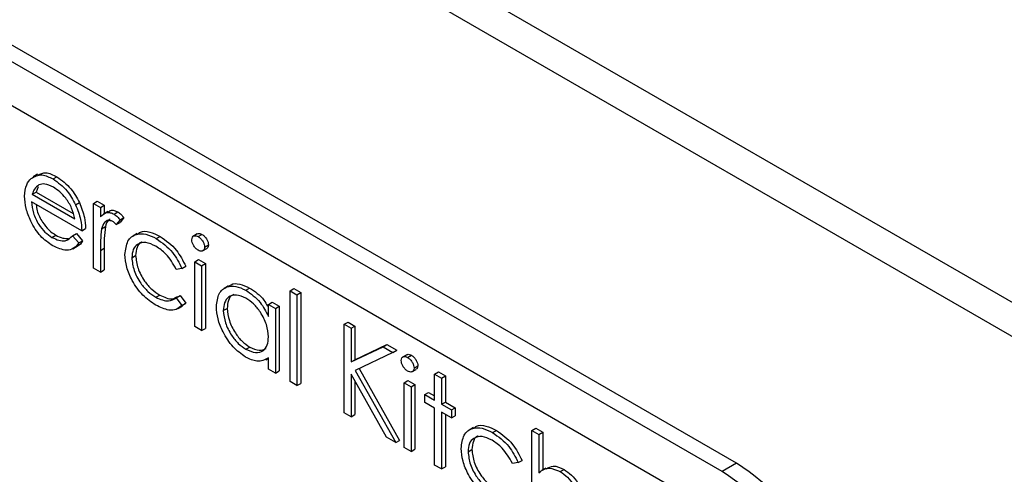
# Model space of a CAD drawing. Units: millimetres. Extents: x 5 to 415, y 5 to 292.
# Drawn here: x 305 to 308, y 221 to 223 of the extents above; entities that cross this region are included whole.
import ezdxf

# ---------------------------------------------------------------- set-up
doc = ezdxf.new("R2010")
doc.units = ezdxf.units.MM

msp = doc.modelspace()

# ---------------------------------------------------------------- linework, layer by layer
at = {"color": 7, "linetype": 'Continuous', "lineweight": 25}
for p, q in [((346.8125, 199.3342), (283.1729, 236.0725)), ((283.2495, 235.9031), (346.8891, 199.1648)), ((307.2074, 221.0179), (302.3991, 223.7936)), ((307.1544, 220.9872), (302.3461, 223.763)), ((307.0837, 220.8648), (302.4168, 223.5589)), ((304.6294, 222.084), (304.6135, 222.0748)), ((304.6866, 222.0668), (304.7007, 222.075)), ((304.6321, 222.0375), (304.6242, 222.0187)), ((304.61, 222.0105), (304.6242, 222.0187)), ((304.61, 222.0105), (304.7669, 221.92)), ((304.6242, 222.0187), (304.761, 221.9397)), ((304.7923, 221.876), (304.6074, 221.9828)), ((304.7698, 221.9718), (304.784, 221.98)), ((304.8358, 221.9765), (304.85, 221.9847)), ((304.8358, 221.9765), (304.8612, 221.9619)), ((304.8358, 221.7378), (304.8358, 221.9765)), ((304.85, 221.9847), (304.8753, 221.97)), ((304.8612, 221.9619), (304.8753, 221.97)), ((304.8612, 221.9619), (304.8612, 221.9267)), ((304.8753, 221.97), (304.8753, 221.9394)), ((304.8891, 221.9473), (304.8732, 221.9381)), ((304.9116, 221.9369), (304.9258, 221.9451)), ((304.9337, 221.916), (304.9198, 221.8987)), ((304.9337, 221.916), (304.9479, 221.9242)), ((304.9479, 221.9242), (304.9339, 221.9068)), ((304.7923, 221.876), (304.8064, 221.8842)), ((304.8657, 221.8827), (304.8799, 221.8909)), ((304.9198, 221.8987), (304.9339, 221.9068)), ((304.6828, 221.8513), (304.6969, 221.8595)), ((304.7589, 221.8576), (304.773, 221.8658)), ((304.7589, 221.8576), (304.7814, 221.8309)), ((304.773, 221.8658), (304.7956, 221.8391)), ((304.9968, 221.8655), (304.9808, 221.8563)), ((305.0676, 221.8469), (305.0817, 221.8551)), ((305.2187, 221.864), (305.2028, 221.8549)), ((305.2219, 221.8541), (305.236, 221.8623)), ((304.7596, 221.8093), (304.7755, 221.8185)), ((304.7814, 221.8309), (304.7956, 221.8391)), ((304.8612, 221.8034), (304.8753, 221.8116)), ((304.8753, 221.8116), (304.8753, 221.7313)), ((305.2378, 221.8011), (305.2537, 221.8103)), ((305.2456, 221.8152), (305.2597, 221.8234)), ((304.8612, 221.8034), (304.8612, 221.7232)), ((304.9772, 221.7762), (304.9914, 221.7843)), ((304.8612, 221.7232), (304.8358, 221.7378)), ((305.1622, 221.7364), (305.1409, 221.7334)), ((305.1622, 221.7364), (305.1763, 221.7445)), ((305.2093, 221.7609), (305.2235, 221.7691)), ((305.2093, 221.7609), (305.2347, 221.7462)), ((305.2093, 221.5222), (305.2093, 221.7609)), ((305.2235, 221.7691), (305.2488, 221.7544)), ((305.2347, 221.7462), (305.2488, 221.7544)), ((305.2347, 221.7462), (305.2347, 221.5076)), ((305.2488, 221.7544), (305.2488, 221.5157)), ((304.8612, 221.7232), (304.8753, 221.7313)), ((305.334, 221.6722), (305.3181, 221.663)), ((305.3977, 221.6564), (305.4118, 221.6645)), ((305.5611, 221.6541), (305.5752, 221.6623)), ((305.5752, 221.6623), (305.6006, 221.6477)), ((305.0659, 221.6302), (305.08, 221.6383)), ((305.1409, 221.6287), (305.1551, 221.6369)), ((305.1409, 221.6287), (305.1622, 221.6003)), ((305.1551, 221.6369), (305.1763, 221.6085)), ((305.5611, 221.6541), (305.5864, 221.6395)), ((305.5611, 221.3192), (305.5611, 221.6541)), ((305.5864, 221.6395), (305.6006, 221.6477)), ((305.5864, 221.6395), (305.5864, 221.3045)), ((305.6006, 221.6477), (305.6006, 221.3127)), ((305.1477, 221.5885), (305.1637, 221.5977)), ((305.1622, 221.6003), (305.1763, 221.6085)), ((305.1763, 221.6085), (305.1628, 221.5991)), ((305.3145, 221.5812), (305.3286, 221.5893)), ((305.4813, 221.6039), (305.4954, 221.6121)), ((305.4813, 221.5597), (305.4813, 221.6039)), ((305.4813, 221.6039), (305.5067, 221.5892)), ((305.4954, 221.6121), (305.5208, 221.5974)), ((305.5067, 221.5892), (305.5208, 221.5974)), ((305.5067, 221.5892), (305.5067, 221.3506)), ((305.5208, 221.5974), (305.5208, 221.3587)), ((305.2347, 221.5076), (305.2093, 221.5222)), ((305.2347, 221.5076), (305.2488, 221.5157)), ((305.7605, 221.5306), (305.7746, 221.5388)), ((305.7605, 221.5306), (305.7859, 221.516)), ((305.7605, 221.204), (305.7605, 221.5306)), ((305.7746, 221.5388), (305.8, 221.5241)), ((305.7859, 221.516), (305.8, 221.5241)), ((305.7859, 221.516), (305.7859, 221.3916)), ((305.8, 221.5241), (305.8, 221.3998)), ((305.3978, 221.4385), (305.4119, 221.4467)), ((305.7859, 221.3916), (305.9038, 221.4479)), ((305.8, 221.3998), (305.9179, 221.4561)), ((305.9038, 221.4479), (305.9179, 221.4561)), ((305.9038, 221.4479), (305.94, 221.427)), ((305.9179, 221.4561), (305.9541, 221.4352)), ((305.94, 221.427), (305.801, 221.3607)), ((305.94, 221.427), (305.9541, 221.4352)), ((305.9911, 221.4182), (305.9752, 221.409)), ((305.9943, 221.4082), (306.0084, 221.4164)), ((305.4709, 221.3996), (305.4813, 221.4056)), ((305.4813, 221.3652), (305.4813, 221.4065)), ((305.7859, 221.3916), (305.8, 221.3998)), ((306.018, 221.3693), (306.0321, 221.3775)), ((305.5067, 221.3506), (305.4813, 221.3652)), ((305.5067, 221.3506), (305.5208, 221.3587)), ((305.917, 221.1136), (305.7859, 221.347)), ((305.7859, 221.347), (305.7859, 221.1894)), ((305.801, 221.3607), (305.9509, 221.0941)), ((305.8158, 221.3677), (305.965, 221.1023)), ((306.0101, 221.3552), (306.0261, 221.3644)), ((306.0941, 221.3464), (306.1083, 221.3546)), ((306.0941, 221.3464), (306.1195, 221.3318)), ((306.0941, 221.2501), (306.0941, 221.3464)), ((306.1083, 221.3546), (306.1336, 221.3399)), ((306.1195, 221.3318), (306.1336, 221.3399)), ((306.1336, 221.3399), (306.1336, 221.2436)), ((305.5864, 221.3045), (305.5611, 221.3192)), ((305.5864, 221.3045), (305.6006, 221.3127)), ((305.8, 221.3218), (305.8, 221.1975)), ((305.9817, 221.315), (305.9958, 221.3232)), ((305.9817, 221.315), (306.0071, 221.3004)), ((305.9817, 221.0763), (305.9817, 221.315)), ((305.9958, 221.3232), (306.0212, 221.3085)), ((306.0071, 221.3004), (306.0212, 221.3085)), ((306.0071, 221.3004), (306.0071, 221.0617)), ((306.0212, 221.3085), (306.0212, 221.0698)), ((306.1195, 221.3318), (306.1195, 221.2355)), ((306.0578, 221.271), (306.072, 221.2792)), ((306.0578, 221.2417), (306.0578, 221.271)), ((306.0578, 221.271), (306.0941, 221.2501)), ((306.072, 221.2792), (306.0941, 221.2664)), ((306.0941, 221.2208), (306.0578, 221.2417)), ((306.1195, 221.2355), (306.1336, 221.2436)), ((306.1195, 221.2355), (306.1558, 221.2145)), ((306.1336, 221.2436), (306.1699, 221.2227)), ((305.7859, 221.1894), (305.7605, 221.204)), ((305.7859, 221.1894), (305.8, 221.1975)), ((306.0941, 221.0114), (306.0941, 221.2208)), ((306.1558, 221.1852), (306.1195, 221.2061)), ((306.1195, 221.2061), (306.1195, 220.9968)), ((306.1336, 221.198), (306.1336, 221.0049)), ((306.1558, 221.2145), (306.1699, 221.2227)), ((306.1558, 221.2145), (306.1558, 221.1852)), ((306.1558, 221.1852), (306.1699, 221.1934)), ((306.1699, 221.2227), (306.1699, 221.1934)), ((306.2369, 221.1496), (306.221, 221.1404)), ((306.3077, 221.131), (306.3219, 221.1392)), ((306.4531, 221.1392), (306.4672, 221.1473)), ((306.4531, 221.1392), (306.4785, 221.1245)), ((306.4531, 220.8042), (306.4531, 221.1392)), ((306.4672, 221.1473), (306.4926, 221.1327)), ((306.4785, 221.1245), (306.4926, 221.1327)), ((306.4785, 221.1245), (306.4785, 220.9831)), ((306.4926, 221.1327), (306.4926, 220.9934)), ((305.9509, 221.0941), (305.917, 221.1136)), ((305.9509, 221.0941), (305.965, 221.1023)), ((306.0071, 221.0617), (305.9817, 221.0763)), ((306.0071, 221.0617), (306.0212, 221.0698)), ((306.2174, 221.0603), (306.2315, 221.0684)), ((306.1195, 220.9968), (306.0941, 221.0114)), ((306.4023, 221.0204), (306.3811, 221.0174)), ((306.4023, 221.0204), (306.4165, 221.0286)), ((307.2074, 221.0179), (307.1544, 220.9872)), ((306.1195, 220.9968), (306.1336, 221.0049)), ((306.5044, 221.0002), (306.4885, 220.991)), ((306.5571, 220.987), (306.5713, 220.9952))]:
    msp.add_line(p, q, dxfattribs=at)
for centre in [(306.7106, 220.2411), (306.6575, 220.2105)]:
    msp.add_arc(centre, 0.9221, 2.6055, 57.3945, dxfattribs=at)
for points, knots in [([(304.582, 222.003), (304.5832, 222.0185), (304.5855, 222.0462), (304.5996, 222.062), (304.6058, 222.069)], [0, 0, 0, 0, 0.559427, 1, 1, 1, 1]), ([(304.6058, 222.069), (304.6185, 222.0761), (304.6412, 222.0888), (304.6727, 222.0736), (304.6866, 222.0668)], [0, 0, 0, 0, 0.558577, 1, 1, 1, 1]), ([(304.631, 222.0806), (304.6404, 222.0855), (304.6598, 222.0956), (304.6867, 222.0821), (304.7007, 222.075)], [0, 0, 0, 0, 0.479471, 1, 1, 1, 1]), ([(304.6866, 222.0668), (304.705, 222.0538), (304.7378, 222.0304), (304.76, 221.9898), (304.7698, 221.9718)], [0, 0, 0, 0, 0.558919, 1, 1, 1, 1]), ([(304.7007, 222.075), (304.7191, 222.062), (304.752, 222.0386), (304.7742, 221.9979), (304.784, 221.98)], [0, 0, 0, 0, 0.558919, 1, 1, 1, 1]), ([(304.6346, 222.0452), (304.6285, 222.0407), (304.6174, 222.0326), (304.6123, 222.0173), (304.61, 222.0105)], [0, 0, 0, 0, 0.558795, 1, 1, 1, 1]), ([(304.6879, 222.0368), (304.6769, 222.042), (304.6573, 222.0514), (304.6416, 222.0471), (304.6346, 222.0452)], [0, 0, 0, 0, 0.559458, 1, 1, 1, 1]), ([(304.7669, 221.92), (304.7638, 221.9331), (304.7576, 221.9592), (304.7359, 221.9945), (304.7118, 222.0208), (304.6959, 222.0314), (304.6879, 222.0368)], [0, 0, 0, 0, 0.2801382, 0.5591944, 0.7795977, 1, 1, 1, 1]), ([(304.686, 221.8202), (304.6702, 221.8309), (304.6388, 221.8522), (304.605, 221.9066), (304.5854, 221.9587), (304.5831, 221.9883), (304.582, 222.003)], [0, 0, 0, 0, 0.279885, 0.558859, 0.779462, 1, 1, 1, 1]), ([(304.6074, 221.9828), (304.6087, 221.9691), (304.6113, 221.9417), (304.6313, 221.9009), (304.6564, 221.869), (304.674, 221.8572), (304.6828, 221.8513)], [0, 0, 0, 0, 0.279963, 0.559359, 0.779526, 1, 1, 1, 1]), ([(304.6245, 221.9729), (304.6254, 221.9651), (304.6278, 221.9437), (304.6456, 221.9091), (304.6705, 221.8772), (304.6881, 221.8654), (304.6969, 221.8595)], [0, 0, 0, 0, 0.180255, 0.498341, 0.748995, 1, 1, 1, 1]), ([(304.7698, 221.9718), (304.7772, 221.9532), (304.7903, 221.9199), (304.7917, 221.8894), (304.7923, 221.876)], [0, 0, 0, 0, 0.558897, 1, 1, 1, 1]), ([(304.784, 221.98), (304.7913, 221.9614), (304.8045, 221.9281), (304.8058, 221.8976), (304.8064, 221.8842)], [0, 0, 0, 0, 0.558897, 1, 1, 1, 1]), ([(304.8904, 221.9451), (304.8932, 221.9475), (304.8988, 221.9525), (304.9119, 221.9515), (304.9211, 221.9472), (304.9258, 221.9451)], [0, 0, 0, 0, 0.319537, 0.659903, 1, 1, 1, 1]), ([(304.8612, 221.9267), (304.8683, 221.9338), (304.8782, 221.9437), (304.8976, 221.9436), (304.907, 221.9391), (304.9116, 221.9369)], [0, 0, 0, 0, 0.5587877, 0.7794811, 1, 1, 1, 1]), ([(304.8971, 221.9182), (304.895, 221.9172), (304.8857, 221.9128), (304.8824, 221.9004), (304.8799, 221.8909)], [0, 0, 0, 0, 0.231553, 1, 1, 1, 1]), ([(304.9116, 221.9369), (304.916, 221.9338), (304.9239, 221.9282), (304.9307, 221.9197), (304.9337, 221.916)], [0, 0, 0, 0, 0.559243, 1, 1, 1, 1]), ([(304.9258, 221.9451), (304.9302, 221.942), (304.938, 221.9363), (304.9449, 221.9279), (304.9479, 221.9242)], [0, 0, 0, 0, 0.559243, 1, 1, 1, 1]), ([(304.8657, 221.8827), (304.8641, 221.8684), (304.8611, 221.8429), (304.8612, 221.8155), (304.8612, 221.8034)], [0, 0, 0, 0, 0.559636, 1, 1, 1, 1]), ([(304.9068, 221.9104), (304.9008, 221.9123), (304.8888, 221.9163), (304.8734, 221.9059), (304.8687, 221.8915), (304.8657, 221.8827)], [0, 0, 0, 0, 0.278336, 0.558768, 1, 1, 1, 1]), ([(304.8799, 221.8909), (304.8782, 221.8766), (304.8752, 221.8511), (304.8753, 221.8236), (304.8753, 221.8116)], [0, 0, 0, 0, 0.559636, 1, 1, 1, 1]), ([(304.9198, 221.8987), (304.9175, 221.9012), (304.9133, 221.9058), (304.9088, 221.909), (304.9068, 221.9104)], [0, 0, 0, 0, 0.5603957, 1, 1, 1, 1]), ([(304.6828, 221.8513), (304.6913, 221.8472), (304.7084, 221.839), (304.7374, 221.8365), (304.7508, 221.8496), (304.7589, 221.8576)], [0, 0, 0, 0, 0.280534, 0.560966, 1, 1, 1, 1]), ([(304.6969, 221.8595), (304.7056, 221.8551), (304.7222, 221.8469), (304.7369, 221.8472), (304.7439, 221.8474)], [0, 0, 0, 0, 0.521637, 1, 1, 1, 1]), ([(304.9519, 221.7882), (304.9541, 221.806), (304.9585, 221.8417), (304.9902, 221.8652), (305.0285, 221.866), (305.0545, 221.8533), (305.0676, 221.8469)], [0, 0, 0, 0, 0.279381, 0.558782, 0.779281, 1, 1, 1, 1]), ([(304.9987, 221.8625), (305.0018, 221.8655), (305.0128, 221.8761), (305.0432, 221.8733), (305.0689, 221.8612), (305.0817, 221.8551)], [0, 0, 0, 0, 0.167328, 0.583457, 1, 1, 1, 1]), ([(305.0676, 221.8469), (305.0889, 221.8318), (305.1271, 221.805), (305.1515, 221.7573), (305.1622, 221.7364)], [0, 0, 0, 0, 0.560655, 1, 1, 1, 1]), ([(305.0817, 221.8551), (305.1031, 221.84), (305.1412, 221.8131), (305.1656, 221.7655), (305.1763, 221.7445)], [0, 0, 0, 0, 0.560655, 1, 1, 1, 1]), ([(305.1984, 221.8424), (305.1989, 221.846), (305.1998, 221.8532), (305.2065, 221.8574), (305.214, 221.858), (305.2193, 221.8554), (305.2219, 221.8541)], [0, 0, 0, 0, 0.279289, 0.558897, 0.779452, 1, 1, 1, 1]), ([(305.2219, 221.8039), (305.2186, 221.8062), (305.2119, 221.8109), (305.2043, 221.8218), (305.1993, 221.8329), (305.1987, 221.8392), (305.1984, 221.8424)], [0, 0, 0, 0, 0.279784, 0.559698, 0.779921, 1, 1, 1, 1]), ([(305.2191, 221.8635), (305.2198, 221.8641), (305.2222, 221.8662), (305.2283, 221.866), (305.2334, 221.8635), (305.236, 221.8623)], [0, 0, 0, 0, 0.183763, 0.591888, 1, 1, 1, 1]), ([(305.2219, 221.8541), (305.2253, 221.8518), (305.232, 221.8471), (305.2397, 221.8361), (305.2447, 221.8248), (305.2453, 221.8184), (305.2456, 221.8152)], [0, 0, 0, 0, 0.279869, 0.559866, 0.779911, 1, 1, 1, 1]), ([(305.236, 221.8623), (305.2394, 221.86), (305.2461, 221.8553), (305.2539, 221.8442), (305.2589, 221.833), (305.2594, 221.8266), (305.2597, 221.8234)], [0, 0, 0, 0, 0.279869, 0.559866, 0.779911, 1, 1, 1, 1]), ([(304.7814, 221.8309), (304.7757, 221.8235), (304.7641, 221.8085), (304.7316, 221.7996), (304.7033, 221.8124), (304.686, 221.8202)], [0, 0, 0, 0, 0.280919, 0.5614069, 1, 1, 1, 1]), ([(304.7956, 221.8391), (304.7904, 221.8304), (304.7851, 221.8213), (304.7758, 221.8189), (304.7754, 221.8188)], [0, 0, 0, 0, 0.956891, 1, 1, 1, 1]), ([(305.0657, 221.8187), (305.0531, 221.8246), (305.028, 221.8365), (304.9988, 221.8292), (304.9801, 221.8087), (304.9782, 221.787), (304.9772, 221.7762)], [0, 0, 0, 0, 0.2801364, 0.5597687, 0.7798902, 1, 1, 1, 1]), ([(305.0147, 221.8343), (305.0139, 221.8341), (305.0051, 221.8324), (304.9947, 221.8158), (304.9925, 221.7948), (304.9914, 221.7843)], [0, 0, 0, 0, 0.042482, 0.521254, 1, 1, 1, 1]), ([(305.1409, 221.7334), (305.1292, 221.7538), (305.1081, 221.7903), (305.0787, 221.81), (305.0657, 221.8187)], [0, 0, 0, 0, 0.558451, 1, 1, 1, 1]), ([(305.2456, 221.8152), (305.2451, 221.8116), (305.2441, 221.8045), (305.2373, 221.8004), (305.2298, 221.8), (305.2245, 221.8026), (305.2219, 221.8039)], [0, 0, 0, 0, 0.27916, 0.558862, 0.779356, 1, 1, 1, 1]), ([(305.2597, 221.8234), (305.2593, 221.8196), (305.2587, 221.8136), (305.2548, 221.8116), (305.2533, 221.8109)], [0, 0, 0, 0, 0.622941, 1, 1, 1, 1]), ([(305.0655, 221.6011), (305.0492, 221.6121), (305.0168, 221.6343), (304.9792, 221.6876), (304.9556, 221.742), (304.9531, 221.7728), (304.9519, 221.7882)], [0, 0, 0, 0, 0.280077, 0.559647, 0.779819, 1, 1, 1, 1]), ([(304.9772, 221.7762), (304.979, 221.7606), (304.9826, 221.7295), (305.0068, 221.6839), (305.0361, 221.6499), (305.0559, 221.6367), (305.0659, 221.6302)], [0, 0, 0, 0, 0.279332, 0.558778, 0.779267, 1, 1, 1, 1]), ([(304.9914, 221.7843), (304.9932, 221.7688), (304.9967, 221.7377), (305.021, 221.692), (305.0503, 221.658), (305.0701, 221.6449), (305.08, 221.6383)], [0, 0, 0, 0, 0.279332, 0.558778, 0.779267, 1, 1, 1, 1]), ([(305.2891, 221.5962), (305.2911, 221.6133), (305.295, 221.6476), (305.3249, 221.6702), (305.3603, 221.6742), (305.3852, 221.6623), (305.3977, 221.6564)], [0, 0, 0, 0, 0.279413, 0.559191, 0.779548, 1, 1, 1, 1]), ([(305.3355, 221.67), (305.3379, 221.6723), (305.3477, 221.6819), (305.375, 221.6816), (305.3995, 221.6702), (305.4118, 221.6645)], [0, 0, 0, 0, 0.139892, 0.569854, 1, 1, 1, 1]), ([(305.4118, 221.6645), (305.4309, 221.652), (305.4562, 221.6352), (305.4731, 221.6052), (305.4773, 221.5978)], [0, 0, 0, 0, 0.751579, 1, 1, 1, 1]), ([(305.0659, 221.6302), (305.0823, 221.623), (305.1117, 221.6101), (305.132, 221.623), (305.1409, 221.6287)], [0, 0, 0, 0, 0.558788, 1, 1, 1, 1]), ([(305.08, 221.6383), (305.0966, 221.6307), (305.122, 221.619), (305.1396, 221.6293), (305.1457, 221.6329)], [0, 0, 0, 0, 0.653199, 1, 1, 1, 1]), ([(305.398, 221.6268), (305.3859, 221.6322), (305.3616, 221.6429), (305.3341, 221.634), (305.3176, 221.6123), (305.3155, 221.5915), (305.3145, 221.5812)], [0, 0, 0, 0, 0.279767, 0.559291, 0.779719, 1, 1, 1, 1]), ([(305.3534, 221.6401), (305.3516, 221.6397), (305.342, 221.6375), (305.3321, 221.6197), (305.3298, 221.5994), (305.3286, 221.5893)], [0, 0, 0, 0, 0.1048551, 0.5525772, 1, 1, 1, 1]), ([(305.3977, 221.6564), (305.4163, 221.6431), (305.4497, 221.6195), (305.4716, 221.578), (305.4813, 221.5597)], [0, 0, 0, 0, 0.559062, 1, 1, 1, 1]), ([(305.4813, 221.484), (305.4799, 221.499), (305.4772, 221.5288), (305.4544, 221.5732), (305.4268, 221.6076), (305.4076, 221.6204), (305.398, 221.6268)], [0, 0, 0, 0, 0.2796602, 0.5592103, 0.7794872, 1, 1, 1, 1]), ([(305.1622, 221.6003), (305.1556, 221.5946), (305.1425, 221.5832), (305.109, 221.5805), (305.082, 221.5933), (305.0655, 221.6011)], [0, 0, 0, 0, 0.280196, 0.560588, 1, 1, 1, 1]), ([(305.3969, 221.4098), (305.381, 221.4211), (305.3492, 221.4437), (305.314, 221.4978), (305.2923, 221.551), (305.2902, 221.5811), (305.2891, 221.5962)], [0, 0, 0, 0, 0.279573, 0.559333, 0.779589, 1, 1, 1, 1]), ([(305.3286, 221.5893), (305.3303, 221.5744), (305.3338, 221.5445), (305.356, 221.5006), (305.3834, 221.4664), (305.4024, 221.4533), (305.4119, 221.4467)], [0, 0, 0, 0, 0.279429, 0.559146, 0.77957, 1, 1, 1, 1]), ([(305.3145, 221.5812), (305.3162, 221.5662), (305.3196, 221.5364), (305.3419, 221.4924), (305.3692, 221.4582), (305.3883, 221.4451), (305.3978, 221.4385)], [0, 0, 0, 0, 0.279429, 0.559146, 0.77957, 1, 1, 1, 1]), ([(305.3978, 221.4385), (305.4099, 221.4332), (305.4341, 221.4226), (305.4624, 221.4303), (305.4788, 221.4524), (305.4805, 221.4735), (305.4813, 221.484)], [0, 0, 0, 0, 0.279822, 0.559387, 0.779603, 1, 1, 1, 1]), ([(305.4119, 221.4467), (305.4242, 221.441), (305.4471, 221.4304), (305.4643, 221.4378), (305.4722, 221.4412)], [0, 0, 0, 0, 0.540526, 1, 1, 1, 1]), ([(305.4813, 221.4065), (305.4679, 221.3995), (305.4439, 221.3871), (305.4113, 221.4028), (305.3969, 221.4098)], [0, 0, 0, 0, 0.558763, 1, 1, 1, 1]), ([(305.9708, 221.3965), (305.9713, 221.4001), (305.9722, 221.4073), (305.9788, 221.4116), (305.9864, 221.4121), (305.9917, 221.4095), (305.9943, 221.4082)], [0, 0, 0, 0, 0.279289, 0.558897, 0.779452, 1, 1, 1, 1]), ([(305.9915, 221.4176), (305.9922, 221.4182), (305.9946, 221.4203), (306.0006, 221.4201), (306.0058, 221.4176), (306.0084, 221.4164)], [0, 0, 0, 0, 0.183763, 0.591888, 1, 1, 1, 1]), ([(305.9943, 221.4082), (305.9976, 221.4059), (306.0044, 221.4012), (306.0121, 221.3902), (306.0171, 221.3789), (306.0177, 221.3725), (306.018, 221.3693)], [0, 0, 0, 0, 0.279869, 0.559866, 0.779911, 1, 1, 1, 1]), ([(306.0084, 221.4164), (306.0118, 221.4141), (306.0185, 221.4094), (306.0262, 221.3983), (306.0313, 221.3871), (306.0318, 221.3807), (306.0321, 221.3775)], [0, 0, 0, 0, 0.279869, 0.559866, 0.779911, 1, 1, 1, 1]), ([(305.9943, 221.358), (305.991, 221.3603), (305.9843, 221.365), (305.9767, 221.3759), (305.9717, 221.387), (305.9711, 221.3934), (305.9708, 221.3965)], [0, 0, 0, 0, 0.279784, 0.559698, 0.779921, 1, 1, 1, 1]), ([(306.0321, 221.3775), (306.0317, 221.3737), (306.0311, 221.3678), (306.0272, 221.3657), (306.0257, 221.365)], [0, 0, 0, 0, 0.622941, 1, 1, 1, 1]), ([(306.018, 221.3693), (306.0175, 221.3657), (306.0165, 221.3586), (306.0097, 221.3546), (306.0022, 221.3541), (305.9969, 221.3567), (305.9943, 221.358)], [0, 0, 0, 0, 0.27916, 0.558862, 0.779356, 1, 1, 1, 1]), ([(306.2389, 221.1466), (306.242, 221.1496), (306.2529, 221.1602), (306.2834, 221.1574), (306.309, 221.1452), (306.3219, 221.1392)], [0, 0, 0, 0, 0.167328, 0.583457, 1, 1, 1, 1]), ([(306.192, 221.0723), (306.1942, 221.0901), (306.1987, 221.1257), (306.2303, 221.1493), (306.2687, 221.15), (306.2947, 221.1373), (306.3077, 221.131)], [0, 0, 0, 0, 0.279381, 0.558782, 0.779281, 1, 1, 1, 1]), ([(306.3058, 221.1028), (306.2933, 221.1087), (306.2682, 221.1206), (306.239, 221.1132), (306.2203, 221.0927), (306.2184, 221.0711), (306.2174, 221.0603)], [0, 0, 0, 0, 0.280136, 0.559769, 0.77989, 1, 1, 1, 1]), ([(306.2548, 221.1183), (306.2541, 221.1182), (306.2452, 221.1165), (306.2349, 221.0999), (306.2327, 221.0789), (306.2315, 221.0684)], [0, 0, 0, 0, 0.042482, 0.521254, 1, 1, 1, 1]), ([(306.3077, 221.131), (306.3291, 221.1159), (306.3673, 221.089), (306.3916, 221.0414), (306.4023, 221.0204)], [0, 0, 0, 0, 0.560655, 1, 1, 1, 1]), ([(306.3219, 221.1392), (306.3432, 221.1241), (306.3814, 221.0972), (306.4058, 221.0495), (306.4165, 221.0286)], [0, 0, 0, 0, 0.560655, 1, 1, 1, 1]), ([(306.3811, 221.0174), (306.3693, 221.0379), (306.3483, 221.0744), (306.3188, 221.0941), (306.3058, 221.1028)], [0, 0, 0, 0, 0.558451, 1, 1, 1, 1]), ([(306.3056, 220.8851), (306.2894, 220.8962), (306.257, 220.9184), (306.2194, 220.9717), (306.1957, 221.0261), (306.1932, 221.0569), (306.192, 221.0723)], [0, 0, 0, 0, 0.280077, 0.559647, 0.779819, 1, 1, 1, 1]), ([(306.2174, 221.0603), (306.2192, 221.0447), (306.2227, 221.0136), (306.247, 220.9679), (306.2763, 220.9339), (306.2961, 220.9208), (306.306, 220.9142)], [0, 0, 0, 0, 0.2793324, 0.5587781, 0.7792668, 1, 1, 1, 1]), ([(306.2315, 221.0684), (306.2333, 221.0529), (306.2369, 221.0218), (306.2611, 220.9761), (306.2904, 220.9421), (306.3102, 220.929), (306.3202, 220.9224)], [0, 0, 0, 0, 0.2793324, 0.5587781, 0.7792668, 1, 1, 1, 1]), ([(306.5061, 220.9969), (306.5141, 221.002), (306.5317, 221.0133), (306.5573, 221.0016), (306.5713, 220.9952)], [0, 0, 0, 0, 0.454804, 1, 1, 1, 1]), ([(306.4785, 220.9831), (306.4905, 220.9915), (306.5119, 221.0065), (306.5433, 220.993), (306.5571, 220.987)], [0, 0, 0, 0, 0.559941, 1, 1, 1, 1]), ([(306.5571, 220.987), (306.5664, 220.9807), (306.5849, 220.9681), (306.6092, 220.9369), (306.634, 220.8845), (306.6342, 220.8474), (306.6344, 220.8214)], [0, 0, 0, 0, 0.18702, 0.373895, 0.560598, 1, 1, 1, 1]), ([(306.5713, 220.9952), (306.5805, 220.9889), (306.5991, 220.9763), (306.6234, 220.9451), (306.6481, 220.8927), (306.6484, 220.8556), (306.6486, 220.8296)], [0, 0, 0, 0, 0.18702, 0.373895, 0.560598, 1, 1, 1, 1])]:
    msp.add_open_spline(points, degree=3, knots=knots, dxfattribs=at)

doc.saveas('drawing.dxf')
